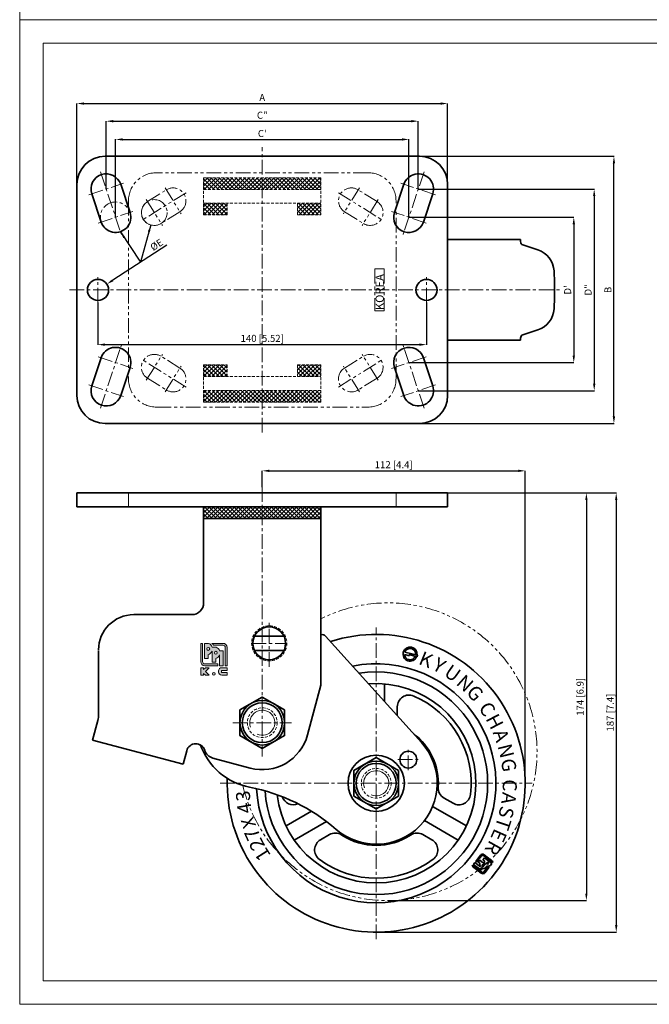
# Model space of a CAD drawing. Extents: x -594 to 5442, y -348 to 2363.
# Drawn here: x -594 to -326, y 0 to 420 of the extents above; entities that cross this region are included whole.
import ezdxf

# ---------------------------------------------------------------- set-up
doc = ezdxf.new("R2010")
doc.units = 0
doc.header["$LTSCALE"] = 5
doc.header["$MEASUREMENT"] = 0
for name, pattern in [('CENTER', [2, 1.25, -0.25, 0.25, -0.25]), ('HIDDEN', [0.375, 0.25, -0.125]), ('PHANTOM', [2.5, 1.25, -0.25, 0.25, -0.25, 0.25, -0.25])]:
    doc.linetypes.add(name, pattern=pattern)
doc.layers.get('DEFPOINTS').update_dxf_attribs({"linetype": 'CONTINUOUS', "lineweight": 20})
for name, color, linetype, lineweight in [('1', 1, 'CENTER', 15), ('2', 2, 'CONTINUOUS', 35), ('3', 3, 'CONTINUOUS', 20), ('4', 4, 'HIDDEN', 15), ('6', 6, 'PHANTOM', 15), ('치수', 3, 'CONTINUOUS', 20)]:
    doc.layers.add(name, color=color, linetype=linetype, lineweight=lineweight)
doc.styles.add('GHJ', font='handlet.shx', dxfattribs={"bigfont": 'ghj.shx'})
doc.styles.add('GHM1', font='gem1', dxfattribs={"bigfont": 'ghm1'})
doc.styles.add('GHS', font='romans.shx', dxfattribs={"bigfont": 'ghs.shx'})
doc.dimstyles.get("Standard").update_dxf_attribs({"dimtxt": 0.18, "dimasz": 0.18, "dimexe": 0.18, "dimexo": 0.0625, "dimgap": 0.09, "dimtad": 0, "dimtih": 1, "dimtoh": 1, "dimdec": 4, "dimzin": 0, "dimdsep": 46, "dimtxsty": 'Standard', "dimcen": 0.09, "dimadec": 0, "dimazin": 0, "dimtfac": 1, "dimtdec": 4, "dimtofl": 0, "dimtmove": 0, "dimatfit": 3, "dimfxl": 0, "dimtolj": 1, "dimtzin": 0, "dimarcsym": 0})
pattern_1 = [(45, (-630.7659, -411.3175), (-0.8838835, 0.8838835), []), (135, (-630.7659, -411.3175), (-0.8838835, -0.8838835), [])]

# ---------------------------------------------------------------- blocks, each defined once
blk = doc.blocks.new('*D81')
at = {"layer": 'DEFPOINTS', "color": 0}
for p in [(-424.14, 347.74), (-424.14, 261.74), (-349.17, 261.74)]:
    blk.add_point(p, dxfattribs=at)
at = {"layer": '치수', "color": 0, "lineweight": -2}
for p, q in [((-424.14, 347.74), (-349.1, 347.74)), ((-349.17, 344.74), (-349.17, 264.74)), ((-424.14, 261.74), (-349.1, 261.74))]:
    blk.add_line(p, q, dxfattribs=at)
at = {"layer": '치수', "color": 0}
for points in [[(-349.67, 344.74), (-348.67, 344.74), (-349.17, 347.74)], [(-349.67, 264.74), (-348.67, 264.74), (-349.17, 261.74)]]:
    blk.add_solid(points, dxfattribs=at)
at = {"layer": '치수', "color": 0, "insert": (-351.78, 304.74), "char_height": 3, "attachment_point": 5, "rotation": 90, "style": 'GHJ'}
blk.add_mtext('\\A1;D"', dxfattribs=at)
blk = doc.blocks.new('*D80')
at = {"layer": 'DEFPOINTS', "color": 0}
for p in [(-423.64, 361.74), (-340.76, 361.74), (-423.64, 247.74)]:
    blk.add_point(p, dxfattribs=at)
at = {"layer": '치수', "color": 0, "lineweight": -2}
for p, q in [((-423.64, 361.74), (-340.7, 361.74)), ((-340.76, 250.74), (-340.76, 358.74)), ((-423.64, 247.74), (-340.7, 247.74))]:
    blk.add_line(p, q, dxfattribs=at)
at = {"layer": '치수', "color": 0}
for points in [[(-341.26, 358.74), (-340.26, 358.74), (-340.76, 361.74)], [(-341.26, 250.74), (-340.26, 250.74), (-340.76, 247.74)]]:
    blk.add_solid(points, dxfattribs=at)
at = {"layer": '치수', "color": 0, "insert": (-343.3, 304.74), "char_height": 3, "attachment_point": 5, "rotation": 90, "style": 'GHJ'}
blk.add_mtext('\\A1;B', dxfattribs=at)
blk = doc.blocks.new('*D79')
at = {"layer": 'DEFPOINTS', "color": 0}
for p in [(-428.14, 335.74), (-428.14, 273.74), (-357.87, 273.74)]:
    blk.add_point(p, dxfattribs=at)
at = {"layer": '치수', "color": 0, "lineweight": -2}
for p, q in [((-428.14, 335.74), (-357.8, 335.74)), ((-357.87, 332.74), (-357.87, 276.74)), ((-428.14, 273.74), (-357.8, 273.74))]:
    blk.add_line(p, q, dxfattribs=at)
at = {"layer": '치수', "color": 0}
for points in [[(-358.37, 332.74), (-357.37, 332.74), (-357.87, 335.74)], [(-358.37, 276.74), (-357.37, 276.74), (-357.87, 273.74)]]:
    blk.add_solid(points, dxfattribs=at)
at = {"layer": '치수', "color": 0, "insert": (-360.48, 304.74), "char_height": 3, "attachment_point": 5, "rotation": 90, "style": 'GHJ'}
blk.add_mtext("\\A1;D'", dxfattribs=at)
blk = doc.blocks.new('PPI')
at = {"layer": '3'}
h = blk.add_hatch(color=256, dxfattribs=at)
h.paths.add_polyline_path([(-48.35, 33.21), (-49.15, 33.21), (-49.15, 25.37, 0.414214), (-47.39, 23.61), (-41.95, 23.61), (-41.95, 24.41), (-47.39, 24.41, -0.414214), (-48.35, 25.37)])
h.paths.add_polyline_path([(-47.55, 26.81), (-45.95, 26.81), (-45.95, 28.38, 0.228231), (-44.35, 29.92), (-44.35, 25.21), (-42.75, 25.21), (-42.75, 26.78, 0.228231), (-41.15, 28.32), (-41.15, 23.61), (-39.55, 23.61), (-39.55, 30.01), (-41.12, 30.01, 0.228231), (-42.66, 31.61), (-44.32, 31.61, 0.228231), (-45.86, 33.21), (-47.55, 33.21)])
h.paths.add_polyline_path([(-46.55, 30.81, 1), (-45.35, 30.81, 1)], flags=17)
h.paths.add_polyline_path([(-42.15, 29.21, 1), (-43.35, 29.21, 1)], flags=17)
h.paths.add_polyline_path([(-39.71, 32.41, -0.414214), (-38.75, 31.45), (-38.75, 23.61), (-37.95, 23.61), (-37.95, 31.45, 0.414214), (-39.71, 33.21), (-44.4, 33.21, -0.074961), (-43.8, 32.41)])
h.paths.add_polyline_path([(-40.19, 22.81, 0.414214), (-41.55, 21.45), (-41.55, 20.97, 0.414214), (-40.19, 19.61), (-37.95, 19.61), (-37.95, 20.81), (-40.19, 20.81, -0.414214), (-40.35, 20.97), (-40.35, 21.45, -0.414214), (-40.19, 21.61), (-37.95, 21.61), (-37.95, 22.81)])
h.paths.add_polyline_path([(-42.95, 20.21, 1), (-44.15, 20.21, 1)])
h.paths.add_polyline_path([(-47.15, 21.21), (-45.55, 22.81), (-47.15, 22.81), (-47.95, 22.01), (-47.95, 22.81), (-49.15, 22.81), (-49.15, 19.61), (-47.95, 19.61), (-47.95, 20.41), (-47.15, 19.61), (-45.55, 19.61)])
for p, q in [((-48.35, 33.21), (-49.15, 33.21)), ((-49.15, 33.21), (-49.15, 25.37)), ((-48.35, 33.21), (-48.35, 25.37)), ((-45.86, 33.21), (-47.55, 33.21)), ((-47.55, 33.21), (-47.55, 26.81)), ((-39.71, 33.21), (-44.4, 33.21)), ((-44.35, 29.92), (-44.35, 25.21)), ((-42.66, 31.61), (-44.32, 31.61)), ((-39.71, 32.41), (-43.8, 32.41)), ((-39.55, 30.01), (-41.12, 30.01)), ((-39.55, 30.01), (-39.55, 23.61)), ((-38.75, 31.45), (-38.75, 23.61)), ((-37.95, 31.45), (-37.95, 23.61)), ((-45.95, 26.81), (-47.55, 26.81)), ((-45.95, 28.38), (-45.95, 26.81)), ((-42.75, 25.21), (-44.35, 25.21)), ((-42.75, 26.78), (-42.75, 25.21)), ((-41.15, 28.32), (-41.15, 23.61)), ((-47.95, 22.81), (-49.15, 22.81)), ((-49.15, 22.81), (-49.15, 19.61)), ((-47.15, 22.81), (-47.95, 22.01)), ((-47.95, 22.81), (-47.95, 22.01)), ((-41.95, 24.41), (-47.39, 24.41)), ((-41.95, 23.61), (-47.39, 23.61)), ((-45.55, 22.81), (-47.15, 21.21)), ((-45.55, 22.81), (-47.15, 22.81)), ((-47.15, 21.21), (-45.55, 19.61)), ((-41.95, 24.41), (-41.95, 23.61)), ((-41.55, 21.45), (-41.55, 20.97)), ((-39.55, 23.61), (-41.15, 23.61)), ((-40.35, 21.45), (-40.35, 20.97)), ((-40.19, 22.81), (-37.95, 22.81)), ((-40.19, 21.61), (-37.95, 21.61)), ((-37.95, 23.61), (-38.75, 23.61)), ((-37.95, 22.81), (-37.95, 21.61)), ((-47.95, 19.61), (-49.15, 19.61)), ((-47.95, 20.41), (-47.95, 19.61)), ((-47.95, 20.41), (-47.15, 19.61)), ((-45.55, 19.61), (-47.15, 19.61)), ((-40.19, 20.81), (-37.95, 20.81)), ((-40.19, 19.61), (-37.95, 19.61)), ((-37.95, 20.81), (-37.95, 19.61))]:
    blk.add_line(p, q, dxfattribs=at)
for centre in [(-45.95, 30.81), (-42.75, 29.21), (-43.55, 20.21)]:
    blk.add_circle(centre, 0.6, dxfattribs=at)
for centre, radius, start, end in [((-46.75, 30.81), 2.56, 288.21, 339.6359), ((-46.75, 30.81), 2.56, 18.21, 69.6359), ((-46.75, 30.81), 3.36, 28.4369, 45.5847), ((-43.55, 29.21), 2.56, 18.21, 69.6359), ((-39.71, 31.45), 1.76, 0, 90), ((-39.71, 31.45), 0.96, 0, 90), ((-47.39, 25.37), 1.76, 180, 270), ((-47.39, 25.37), 0.96, 180, 270), ((-43.55, 29.21), 2.56, 288.21, 339.6359), ((-40.19, 21.45), 1.36, 90, 180), ((-40.19, 21.45), 0.16, 90, 180), ((-40.19, 20.97), 1.36, 180, 270), ((-40.19, 20.97), 0.16, 180, 270)]:
    blk.add_arc(centre, radius, start, end, dxfattribs=at)
blk = doc.blocks.new('*D85')
at = {"layer": 'DEFPOINTS', "color": 0}
for p in [(-560.64, 299.33), (-420.64, 299.33), (-420.64, 281.39)]:
    blk.add_point(p, dxfattribs=at)
at = {"layer": '치수', "color": 0, "lineweight": -2}
for p, q in [((-560.64, 299.33), (-560.64, 281.33)), ((-420.64, 299.33), (-420.64, 281.33)), ((-557.64, 281.39), (-423.64, 281.39))]:
    blk.add_line(p, q, dxfattribs=at)
at = {"layer": '치수', "color": 0}
for points in [[(-557.64, 281.89), (-557.64, 280.89), (-560.64, 281.39)], [(-423.64, 281.89), (-423.64, 280.89), (-420.64, 281.39)]]:
    blk.add_solid(points, dxfattribs=at)
at = {"layer": '치수', "color": 0, "insert": (-490.64, 284.07), "char_height": 3, "attachment_point": 5, "style": 'GHJ'}
blk.add_mtext('\\A1;140 [5.52]', dxfattribs=at)
blk = doc.blocks.new('*D84')
at = {"layer": 'DEFPOINTS', "color": 0}
for p in [(-556.87, 307.2), (-564.41, 302.28)]:
    blk.add_point(p, dxfattribs=at)
at = {"layer": '치수', "color": 0, "lineweight": -2}
blk.add_line((-531.37, 323.82), (-554.35, 308.84), dxfattribs=at)
at = {"layer": '치수', "color": 0}
blk.add_solid([(-554.63, 309.25), (-554.08, 308.42), (-556.87, 307.2)], dxfattribs=at)
at = {"layer": '치수', "color": 0, "insert": (-535.67, 324), "char_height": 3, "attachment_point": 5, "rotation": 33.1022, "style": 'GHJ'}
blk.add_mtext('\\A1;%%CE', dxfattribs=at)
blk = doc.blocks.new('*D83')
at = {"layer": 'DEFPOINTS', "color": 0}
for p in [(-424.14, 376.71), (-557.14, 347.74), (-424.14, 347.74)]:
    blk.add_point(p, dxfattribs=at)
at = {"layer": '치수', "color": 0, "lineweight": -2}
for p, q in [((-557.14, 347.74), (-557.14, 376.78)), ((-554.14, 376.71), (-427.14, 376.71)), ((-424.14, 347.74), (-424.14, 376.78))]:
    blk.add_line(p, q, dxfattribs=at)
at = {"layer": '치수', "color": 0}
for points in [[(-554.14, 377.21), (-554.14, 376.21), (-557.14, 376.71)], [(-427.14, 377.21), (-427.14, 376.21), (-424.14, 376.71)]]:
    blk.add_solid(points, dxfattribs=at)
at = {"layer": '치수', "color": 0, "insert": (-490.64, 379.25), "char_height": 3, "attachment_point": 5, "style": 'GHJ'}
blk.add_mtext('\\A1;C"', dxfattribs=at)
blk = doc.blocks.new('*D82')
at = {"layer": 'DEFPOINTS', "color": 0}
for p in [(-411.64, 384.23), (-569.64, 349.74), (-411.64, 349.74)]:
    blk.add_point(p, dxfattribs=at)
at = {"layer": '치수', "color": 0, "lineweight": -2}
for p, q in [((-569.64, 349.74), (-569.64, 384.29)), ((-566.64, 384.23), (-414.64, 384.23)), ((-411.64, 349.74), (-411.64, 384.29))]:
    blk.add_line(p, q, dxfattribs=at)
at = {"layer": '치수', "color": 0}
for points in [[(-566.64, 384.73), (-566.64, 383.73), (-569.64, 384.23)], [(-414.64, 384.73), (-414.64, 383.73), (-411.64, 384.23)]]:
    blk.add_solid(points, dxfattribs=at)
at = {"layer": '치수', "color": 0, "insert": (-490.64, 386.78), "char_height": 3, "attachment_point": 5, "style": 'GHJ'}
blk.add_mtext('\\A1;A', dxfattribs=at)
blk = doc.blocks.new('*D86')
at = {"layer": 'DEFPOINTS', "color": 0}
for p in [(-428.14, 368.92), (-553.14, 335.74), (-428.14, 335.74)]:
    blk.add_point(p, dxfattribs=at)
at = {"layer": '치수', "color": 0, "lineweight": -2}
for p, q in [((-553.14, 335.74), (-553.14, 368.98)), ((-550.14, 368.92), (-431.14, 368.92)), ((-428.14, 335.74), (-428.14, 368.98))]:
    blk.add_line(p, q, dxfattribs=at)
at = {"layer": '치수', "color": 0}
for points in [[(-550.14, 369.42), (-550.14, 368.42), (-553.14, 368.92)], [(-431.14, 369.42), (-431.14, 368.42), (-428.14, 368.92)]]:
    blk.add_solid(points, dxfattribs=at)
at = {"layer": '치수', "color": 0, "insert": (-490.64, 371.46), "char_height": 3, "attachment_point": 5, "style": 'GHJ'}
blk.add_mtext("\\A1;C'", dxfattribs=at)
blk = doc.blocks.new('*D105')
at = {"layer": 'DEFPOINTS', "color": 0}
for p in [(-411.64, 218.11), (-437.05, 44.23), (-352.51, 44.23)]:
    blk.add_point(p, dxfattribs=at)
at = {"layer": '치수', "color": 0, "lineweight": -2}
for p, q in [((-411.64, 218.11), (-352.44, 218.11)), ((-352.51, 215.11), (-352.51, 47.23)), ((-437.05, 44.23), (-352.44, 44.23))]:
    blk.add_line(p, q, dxfattribs=at)
at = {"layer": '치수', "color": 0}
for points in [[(-353.01, 215.11), (-352.01, 215.11), (-352.51, 218.11)], [(-353.01, 47.23), (-352.01, 47.23), (-352.51, 44.23)]]:
    blk.add_solid(points, dxfattribs=at)
at = {"layer": '치수', "color": 0, "insert": (-355.19, 131.17), "char_height": 3, "attachment_point": 5, "rotation": 90, "style": 'GHJ'}
blk.add_mtext('\\A1;174 [6.9]', dxfattribs=at)
blk = doc.blocks.new('*D106')
at = {"layer": 'DEFPOINTS', "color": 0}
for p in [(-411.64, 218.11), (-442.07, 30.79), (-339.78, 30.79)]:
    blk.add_point(p, dxfattribs=at)
at = {"layer": '치수', "color": 0, "lineweight": -2}
for p, q in [((-411.64, 218.11), (-339.71, 218.11)), ((-339.78, 215.11), (-339.78, 33.79)), ((-442.07, 30.79), (-339.71, 30.79))]:
    blk.add_line(p, q, dxfattribs=at)
at = {"layer": '치수', "color": 0}
for points in [[(-340.28, 215.11), (-339.28, 215.11), (-339.78, 218.11)], [(-340.28, 33.79), (-339.28, 33.79), (-339.78, 30.79)]]:
    blk.add_solid(points, dxfattribs=at)
at = {"layer": '치수', "color": 0, "insert": (-342.35, 124.45), "char_height": 3, "attachment_point": 5, "rotation": 90, "style": 'GHJ'}
blk.add_mtext('\\A1;187 [7.4]', dxfattribs=at)
blk = doc.blocks.new('*D107')
at = {"layer": 'DEFPOINTS', "color": 0}
for p in [(-378.57, 227.56), (-490.64, 220.59), (-378.57, 94.29)]:
    blk.add_point(p, dxfattribs=at)
at = {"layer": '치수', "color": 0, "lineweight": -2}
for p, q in [((-490.64, 220.59), (-490.64, 227.62)), ((-487.64, 227.56), (-381.57, 227.56)), ((-378.57, 94.29), (-378.57, 227.62))]:
    blk.add_line(p, q, dxfattribs=at)
at = {"layer": '치수', "color": 0}
for points in [[(-487.64, 228.06), (-487.64, 227.06), (-490.64, 227.56)], [(-381.57, 228.06), (-381.57, 227.06), (-378.57, 227.56)]]:
    blk.add_solid(points, dxfattribs=at)
at = {"layer": '치수', "color": 0, "insert": (-434.61, 230.18), "char_height": 3, "attachment_point": 5, "style": 'GHJ'}
blk.add_mtext('\\A1;112 [4.4]', dxfattribs=at)

msp = doc.modelspace()

# ---------------------------------------------------------------- hatches: boundary and pattern name
at = {"layer": '3'}
h = msp.add_hatch(dxfattribs=at)
h.set_pattern_fill('ANSI37', color=256, scale=10, style=0)
h.set_pattern_definition(pattern_1)
h.paths.add_polyline_path([(-490.6363, 352.5899), (-515.6363, 352.5899), (-515.6363, 347.5899), (-490.6363, 347.5899)])
h.paths.add_polyline_path([(-465.6363, 352.5899), (-490.6363, 352.5899), (-490.6363, 347.5899), (-465.6363, 347.5899)])
h.paths.add_polyline_path([(-465.6363, 341.7399), (-475.6363, 341.7399), (-475.6363, 336.7399), (-465.6363, 336.7399)])
h.paths.add_polyline_path([(-505.6363, 341.7399), (-515.6363, 341.7399), (-515.6363, 336.7399), (-505.6363, 336.7399)])
h = msp.add_hatch(dxfattribs=at)
h.set_pattern_fill('ANSI37', color=256, scale=10, style=0)
h.set_pattern_definition(pattern_1)
h.paths.add_polyline_path([(-505.6363, 272.7399), (-515.6363, 272.7399), (-515.6363, 267.7399), (-505.6363, 267.7399)])
h.paths.add_polyline_path([(-465.6363, 272.7399), (-475.6363, 272.7399), (-475.6363, 267.7399), (-465.6363, 267.7399)])
h.paths.add_polyline_path([(-465.6363, 261.8899), (-490.6363, 261.8899), (-490.6363, 256.8899), (-465.6363, 256.8899)])
h.paths.add_polyline_path([(-490.6363, 261.8899), (-515.6363, 261.8899), (-515.6363, 256.8899), (-490.6363, 256.8899)])
h = msp.add_hatch(dxfattribs=at)
h.set_pattern_fill('ANSI37', color=256, scale=10, style=0)
h.set_pattern_definition([(45, (-630.7659, -365.1296), (-0.8838835, 0.8838835), []), (135, (-630.7659, -365.1296), (-0.8838835, -0.8838835), [])])
h.paths.add_polyline_path([(-490.6363, 212.2568), (-515.6363, 212.2568), (-515.6363, 207.2568), (-490.6363, 207.2568)])
h.paths.add_polyline_path([(-465.6363, 212.2568), (-490.6363, 212.2568), (-490.6363, 207.2568), (-465.6363, 207.2568)])

# ---------------------------------------------------------------- linework, layer by layer
at = {"layer": '1'}
for p, q in [((-490.6363, 243.9193), (-490.6363, 365.5605)), ((-559.5974, 355.123), (-550.6753, 328.3569)), ((-421.6753, 355.123), (-430.5974, 328.3569)), ((-564.5361, 345.2734), (-549.7366, 350.2065)), ((-416.7366, 345.2734), (-431.5361, 350.2065)), ((-560.5361, 333.2734), (-545.7366, 338.2065)), ((-420.7366, 333.2734), (-435.5361, 338.2065)), ((-560.6363, 299.3315), (-560.6363, 310.1484)), ((-420.6363, 299.3315), (-420.6363, 310.1484)), ((-572.757, 304.7399), (-363.9219, 304.7399)), ((-559.5974, 254.3569), (-550.6753, 281.123)), ((-421.6753, 254.3569), (-430.5974, 281.123)), ((-560.5361, 276.2065), (-545.7366, 271.2734)), ((-420.7366, 276.2065), (-435.5361, 271.2734)), ((-564.5361, 264.2065), (-549.7366, 259.2734)), ((-416.7366, 264.2065), (-431.5361, 259.2734)), ((-490.6363, 220.5901), (-490.6363, 105.673)), ((-487.673, 143.9774), (-487.673, 163.9774)), ((-442.0742, 27.7858), (-442.0742, 160.7858)), ((-495.173, 153.9774), (-480.173, 153.9774)), ((-503.1363, 120.1068), (-478.1363, 120.1068)), ((-428.3821, 99.8619), (-428.3821, 108.8619)), ((-432.8821, 104.3619), (-423.8821, 104.3619)), ((-508.5742, 94.2858), (-375.5742, 94.2858))]:
    msp.add_line(p, q, dxfattribs=at)
at = {"layer": '2'}
for p, q in [((-490.6363, 361.7399), (-557.6363, 361.7399)), ((-490.6363, 361.7399), (-423.6363, 361.7399)), ((-569.6363, 349.7399), (-569.6363, 304.7399)), ((-550.9699, 349.7954), (-546.9699, 337.7954)), ((-430.3028, 349.7954), (-434.3028, 337.7954)), ((-411.6363, 349.7399), (-411.6363, 304.7399)), ((-563.3028, 345.6845), (-559.3028, 333.6845)), ((-417.9699, 345.6845), (-421.9699, 333.6845)), ((-411.6363, 326.2399), (-380.5742, 326.2399)), ((-380.5742, 325.3275), (-380.5742, 326.2399)), ((-379.5405, 323.9018), (-373.1676, 321.8174)), ((-569.6363, 259.7399), (-569.6363, 304.7399)), ((-411.6363, 259.7399), (-411.6363, 304.7399)), ((-379.5405, 285.578), (-373.1676, 287.6625)), ((-411.6363, 283.2399), (-380.5742, 283.2399)), ((-380.5742, 284.1524), (-380.5742, 283.2399)), ((-563.3028, 263.7954), (-559.3028, 275.7954)), ((-417.9699, 263.7954), (-421.9699, 275.7954)), ((-550.9699, 259.6845), (-546.9699, 271.6845)), ((-430.3028, 259.6845), (-434.3028, 271.6845)), ((-490.6363, 247.7399), (-557.6363, 247.7399)), ((-490.6363, 247.7399), (-423.6363, 247.7399)), ((-490.6363, 218.1068), (-569.6363, 218.1068)), ((-569.6363, 212.2568), (-569.6363, 218.1068)), ((-490.6363, 218.1068), (-411.6363, 218.1068)), ((-411.6363, 212.2568), (-411.6363, 218.1068)), ((-569.6363, 212.2568), (-490.6363, 212.2568)), ((-515.6363, 171.2068), (-515.6363, 212.2568)), ((-411.6363, 212.2568), (-490.6363, 212.2568)), ((-465.6363, 212.2568), (-465.6363, 136.134)), ((-465.6363, 207.2568), (-515.6363, 207.2568)), ((-545.404, 166.2068), (-520.6363, 166.2068)), ((-493.9976, 156.9774), (-481.3485, 156.9774)), ((-463.6255, 157.0773), (-422.7525, 111.6832)), ((-560.404, 123.7084), (-560.404, 150.9432)), ((-493.9976, 150.9774), (-481.3485, 150.9774)), ((-430.018, 149.2319), (-427.8132, 148.652)), ((-429.849, 150.2731), (-424.4997, 148.8663)), ((-428.134, 149.2017), (-427.8132, 148.652)), ((-428.134, 149.2017), (-424.6523, 148.286)), ((-425.4314, 148.3979), (-424.8449, 148.2436)), ((-425.233, 149.1522), (-424.6465, 148.998)), ((-424.4997, 148.8663), (-424.6523, 148.286)), ((-465.6363, 136.134), (-471.3178, 114.9304)), ((-438.5742, 136.6415), (-438.5742, 129.2551)), ((-433.0742, 123.1467), (-433.0742, 126.9087)), ((-560.7447, 121.1202), (-562.9922, 112.7326)), ((-562.9922, 112.7326), (-524.3727, 102.3845)), ((-522.8198, 108.1801), (-524.3727, 102.3845)), ((-511.6719, 105.0377), (-495.8127, 100.7883)), ((-403.6432, 76.1391), (-418.0125, 84.4353)), ((-409.322, 85.7687), (-413.1368, 87.9711)), ((-480.5053, 76.1391), (-469.6981, 82.3787)), ((-477.0053, 70.0769), (-463.2715, 78.0061)), ((-407.1432, 70.0769), (-421.5125, 78.3731)), ((-465.8264, 70.1802), (-462.0116, 72.3827)), ((-422.1368, 72.3827), (-418.322, 70.1802)), ((-399.6843, 60.8852), (-397.6274, 63.5955)), ((-399.2857, 60.5828), (-397.2288, 63.293)), ((-392.4816, 60.444), (-396.3876, 63.4083)), ((-392.1792, 60.8426), (-396.0851, 63.8069)), ((-400.8942, 59.291), (-401.1967, 58.8924)), ((-397.2907, 55.9281), (-401.1967, 58.8924)), ((-396.9882, 56.3267), (-400.8942, 59.291)), ((-400.5917, 59.6895), (-399.9868, 60.4867)), ((-397.4032, 57.2697), (-400.5917, 59.6895)), ((-397.6406, 58.7061), (-399.9868, 60.4867)), ((-399.2857, 60.5828), (-399.6843, 60.8852)), ((-398.5847, 60.6788), (-397.9797, 61.476)), ((-397.8034, 60.0859), (-398.5847, 60.6788)), ((-395.6336, 59.6954), (-397.9797, 61.476)), ((-396.5776, 61.6682), (-395.9726, 62.4653)), ((-395.7963, 61.0752), (-396.5776, 61.6682)), ((-392.7841, 60.0454), (-395.9726, 62.4653)), ((-395.4305, 58.2137), (-394.8032, 59.0403)), ((-393.4234, 59.2031), (-392.7841, 60.0454)), ((-392.4816, 60.444), (-392.1792, 60.8426)), ((-397.4032, 57.2697), (-396.8102, 58.051)), ((-396.147, 56.442), (-394.6023, 58.4774)), ((-395.7484, 56.1395), (-393.9757, 58.4753))]:
    msp.add_line(p, q, dxfattribs=at)
for points in [[(-481.1363, 125.5916), (-490.6363, 131.0764), (-500.1363, 125.5916), (-500.1363, 114.622), (-490.6363, 109.1371), (-481.1363, 114.622)], [(-432.5742, 99.7707), (-442.0742, 105.2555), (-451.5742, 99.7707), (-451.5742, 88.801), (-442.0742, 83.3162), (-432.5742, 88.801)]]:
    msp.add_lwpolyline(points, close=True, dxfattribs=at)
for centre, radius in [((-560.6363, 304.7399), 4.5), ((-420.6363, 304.7399), 4.5), ((-487.673, 153.9774), 7), ((-490.6363, 120.1068), 9.5), ((-490.6363, 120.1068), 8.5), ((-442.0742, 94.2858), 12), ((-428.3821, 104.3619), 3.6), ((-442.0742, 94.2858), 9.5), ((-442.0742, 94.2858), 8.5), ((-396.5918, 59.1664), 0.3753), ((-394.5848, 60.1558), 0.3753)]:
    msp.add_circle(centre, radius, dxfattribs=at)
for centre, radius, start, end in [((-557.6363, 349.7399), 12, 90, 180), ((-423.6363, 349.7399), 12, 0, 90), ((-557.1363, 347.7399), 6.5, 18.434949, 198.434949), ((-424.1363, 347.7399), 6.5, 341.565051, 161.565051), ((-553.1363, 335.7399), 6.5, 198.434949, 18.434949), ((-428.1363, 335.7399), 6.5, 161.565051, 341.565051), ((-379.0742, 325.3275), 1.5, 180, 251.88806), ((-376.2763, 312.3128), 10, 3.057054, 71.88806), ((-518.0742, 304.7399), 152, 0, 3.057054), ((-518.0742, 304.7399), 152, 356.942946, 0), ((-376.2763, 297.167), 10, 288.11194, 356.942946), ((-379.0742, 284.1524), 1.5, 108.11194, 180), ((-553.1363, 273.7399), 6.5, 341.565051, 161.565051), ((-428.1363, 273.7399), 6.5, 18.434949, 198.434949), ((-557.1363, 261.7399), 6.5, 161.565051, 341.565051), ((-424.1363, 261.7399), 6.5, 198.434949, 18.434949), ((-557.6363, 259.7399), 12, 180, 270), ((-423.6363, 259.7399), 12, 270, 0), ((-520.6363, 171.2068), 5, 270, 0), ((-545.404, 151.2068), 15, 90, 180), ((-442.0742, 94.2858), 63.5, 178.090165, 107.829785), ((-465.1117, 155.7391), 2, 42, 105.206314), ((-427.6225, 149.3773), 3, 352.735158, 337.795973), ((-427.6225, 149.3773), 2.4, 354.6176, 158.084809), ((-427.6225, 149.3773), 2.4, 183.475522, 335.91353), ((-442.0742, 94.2858), 51, 182.590639, 101.34923), ((-442.0742, 94.2858), 47.5, 183.903342, 98.813338), ((-442.0742, 94.2858), 42.5, 186.624906, 94.282788), ((-428.0742, 126.9087), 5, 66.773549, 180), ((-442.0742, 94.2858), 40.5, 353.226451, 66.773549), ((-570.404, 123.7084), 10, 345, 0), ((-490.6363, 120.1068), 20, 255, 345), ((-442.0742, 94.2858), 26.5, 356.3878, 53.147691), ((-518.9561, 107.1448), 4, 17.608033, 165), ((-490.6363, 120.1068), 28, 199.478783, 258.897268), ((-442.0742, 94.2858), 26, 229.13073, 42), ((-510.3778, 109.8673), 5, 197.608033, 255), ((-511.4338, 14.1282), 80, 49.13073, 78.897268), ((-410.6368, 92.3013), 5, 176.3878, 240), ((-477.3264, 90.0988), 5, 198.065215, 291.541535), ((-406.822, 90.0988), 5, 240, 353.226451), ((-459.5116, 68.0525), 5, 56.3878, 120), ((-442.0742, 94.2858), 26.5, 236.3878, 303.6122), ((-424.6368, 68.0525), 5, 60, 123.6122), ((-463.3264, 65.8501), 5, 120, 233.226451), ((-420.822, 65.8501), 5, 306.773549, 60), ((-396.7507, 62.9311), 1.1, 52.8044, 142.8044), ((-396.7506, 62.9306), 0.6, 52.8044, 142.8044), ((-442.0742, 94.2858), 40.5, 233.226451, 306.773549), ((-396.2894, 59.565), 1.6011, 161.014357, 212.440266), ((-394.2823, 60.5543), 1.6011, 161.014357, 212.440266), ((-394.2823, 60.5543), 1.6011, 251.014357, 302.440266), ((-396.6253, 56.8049), 1.1008, 232.8044, 322.8044), ((-396.6253, 56.8049), 0.6004, 232.8044, 322.8044), ((-396.2894, 59.565), 1.6011, 251.014357, 302.440266), ((-394.2823, 60.5543), 2.1015, 261.24129, 278.389092)]:
    msp.add_arc(centre, radius, start, end, dxfattribs=at)
at = {"layer": '3'}
for p, q in [((-594, 840), (-594, 420)), ((0, 420), (-594, 420)), ((0, 420), (-594, 420)), ((-594, 420), (0, 420)), ((-594, 420), (-594, 0)), ((-594, 420), (0, 420)), ((-584, 410), (-10, 410)), ((-584, 410), (-584, 10)), ((-584, 10), (-10, 10)), ((-594, 0), (0, 0)), ((-594, 0), (0, 0))]:
    msp.add_line(p, q, dxfattribs=at)
for centre in [(-490.6363, 120.1068), (-442.0742, 94.2858)]:
    msp.add_arc(centre, 5.35, 246.048131, 200.848403, dxfattribs=at)
at = {"layer": '4'}
for p, q in [((-515.6363, 352.5899), (-515.6363, 336.7399)), ((-465.6363, 352.5899), (-465.6363, 336.7399)), ((-505.6363, 341.7399), (-505.6363, 336.7399)), ((-475.6363, 341.7399), (-475.6363, 336.7399)), ((-515.6363, 256.8899), (-515.6363, 272.7399)), ((-505.6363, 267.7399), (-505.6363, 272.7399)), ((-475.6363, 267.7399), (-475.6363, 272.7399)), ((-465.6363, 256.8899), (-465.6363, 272.7399))]:
    msp.add_line(p, q, dxfattribs=at)
for points in [[(-515.6363, 352.5899), (-465.6363, 352.5899)], [(-515.6363, 347.5899), (-465.6363, 347.5899)], [(-515.6363, 341.7399), (-490.6363, 341.7399)], [(-490.6363, 341.7399), (-465.6363, 341.7399)], [(-515.6363, 336.7399), (-505.6363, 336.7399)], [(-475.6363, 336.7399), (-465.6363, 336.7399)], [(-515.6363, 272.7399), (-505.6363, 272.7399)], [(-475.6363, 272.7399), (-465.6363, 272.7399)], [(-515.6363, 267.7399), (-490.6363, 267.7399)], [(-490.6363, 267.7399), (-465.6363, 267.7399)], [(-515.6363, 261.8899), (-465.6363, 261.8899)], [(-515.6363, 256.8899), (-465.6363, 256.8899)]]:
    msp.add_lwpolyline(points, dxfattribs=at)
for centre, radius in [((-487.673, 153.9774), 7.5), ((-490.6363, 120.1068), 6.35), ((-442.0742, 94.2858), 6.35)]:
    msp.add_circle(centre, radius, dxfattribs=at)
at = {"layer": '6'}
for p, q in [((-523.1244, 346.1849), (-542.1483, 334.2949)), ((-532.0813, 348.2519), (-525.1913, 337.2279)), ((-458.1483, 346.1849), (-439.1244, 334.2949)), ((-449.1913, 348.2519), (-456.0813, 337.2279)), ((-540.0813, 343.2519), (-533.1913, 332.2279)), ((-441.1913, 343.2519), (-448.0813, 332.2279)), ((-442.6363, 313.7399), (-438.6363, 313.7399)), ((-442.6363, 313.7399), (-442.6363, 295.7399)), ((-438.6363, 313.7399), (-438.6363, 295.7399)), ((-442.6363, 295.7399), (-438.6363, 295.7399)), ((-540.0813, 266.2279), (-533.1913, 277.2519)), ((-441.1913, 266.2279), (-448.0813, 277.2519)), ((-523.1244, 263.2949), (-542.1483, 275.1849)), ((-458.1483, 263.2949), (-439.1244, 275.1849)), ((-532.0813, 261.2279), (-525.1913, 272.2519)), ((-449.1913, 261.2279), (-456.0813, 272.2519)), ((-547.6363, 218.1068), (-547.6363, 212.2568)), ((-433.6363, 218.1068), (-433.6363, 212.2568))]:
    msp.add_line(p, q, dxfattribs=at)
for points in [[(-445.6363, 254.7399, 0.41421356), (-433.6363, 266.7399), (-433.6363, 342.7399, 0.41421356), (-445.6363, 354.7399), (-535.6363, 354.7399, 0.41421356), (-547.6363, 342.7399), (-547.6363, 266.7399, 0.41421356), (-535.6363, 254.7399)], [(-533.7213, 333.0759, -1), (-539.5513, 342.4039), (-531.5513, 347.4039, -1), (-525.7213, 338.0759)], [(-447.5513, 333.0759, 1), (-441.7213, 342.4039), (-449.7213, 347.4039, 1), (-455.5513, 338.0759)], [(-533.7213, 276.4039, 1), (-539.5513, 267.0759), (-531.5513, 262.0759, 1), (-525.7213, 271.4039)], [(-447.5513, 276.4039, -1), (-441.7213, 267.0759), (-449.7213, 262.0759, -1), (-455.5513, 271.4039)]]:
    msp.add_lwpolyline(points, format="xyb", close=True, dxfattribs=at)
for centre, radius in [((-553.1363, 335.7399), 6.5), ((-536.6363, 337.7399), 5.5)]:
    msp.add_circle(centre, radius, dxfattribs=at)
msp.add_arc((-437.046, 107.7345), 63.5, 193.090165, 116.759198, dxfattribs=at)

# ---------------------------------------------------------------- block references
at = {"layer": '3'}
msp.add_blockref('PPI', (-467.682, 120.7647), dxfattribs=at)

# ---------------------------------------------------------------- texts
at = {"layer": '2', "style": 'GHM1'}
for s, height, rotation, p in [('K', 6, 337.734608, (-424.4115, 145.2907)), ('Y', 6, 330.901179, (-418.5385, 143.0335)), ('U', 6, 324.86488, (-413.6372, 140.4909)), ('N', 6, 318.237431, (-408.3688, 136.6766)), ('G', 6, 312.019202, (-404.0266, 132.8481)), ('C', 6, 303.328373, (-398.679, 126.4767)), ('H', 6, 297.42689, (-395.6212, 121.8758)), ('A', 6, 290.274723, (-392.5087, 115.9574)), ('N', 6, 283.786709, (-390.3829, 110.2517)), ('G', 6, 277.627185, (-388.9039, 104.439)), ('C', 6, 268.599248, (-388.0828, 96.0548)), ('3', 6, 94.92347, (-495.6277, 86.8621)), ('A', 6, 262.691653, (-388.2208, 90.7005)), ('4', 6, 99.834462, (-494.8667, 81.9376)), ('S', 6, 256.674136, (-388.9787, 84.9368)), ('X', 5.6, 108.168755, (-493.2013, 76.2271)), ('T', 6, 251.497836, (-390.0154, 80.2352)), ('7', 6, 114.244965, (-491.2343, 71.6244)), ('E', 6, 246.032778, (-391.5686, 75.3924)), ('2', 6, 117.270825, (-489.2808, 67.5474)), ('R', 6, 240.613737, (-393.5516, 70.415)), ('1', 6, 122.346025, (-486.7966, 63.6112))]:
    msp.add_text(s, height=height, rotation=rotation, dxfattribs=at).set_placement(p)
at = {"layer": '3', "style": 'GHS'}
msp.add_text('KOREA', height=3.5, rotation=90, dxfattribs=at).set_placement((-438.8324, 296.1155))

# ---------------------------------------------------------------- dimensions: what is measured, and where the dimension line sits
at = {"layer": '치수'}
for base, p1, p2, text, picture, middle in [((-411.6363, 384.2303), (-569.6363, 349.7399), (-411.6363, 349.7399), 'A', '*D82', (-490.6363, 384.2303)), ((-424.1363, 376.7141), (-557.1363, 347.7399), (-424.1363, 347.7399), 'C"', '*D83', (-490.6363, 376.7141))]:
    dim = msp.add_linear_dim(base=base, p1=p1, p2=p2, text=text, dimstyle='Standard', override={"dimtxt": 3, "dimasz": 3, "dimexe": 0.0625, "dimexo": 0, "dimgap": 1, "dimtad": 1, "dimtih": 0, "dimtoh": 0, "dimdec": 2, "dimzin": 12, "dimtxsty": 'GHJ', "dimcen": -1, "dimadec": 1, "dimazin": 2, "dimtdec": 2, "dimtofl": 1, "dimtzin": 12}, dxfattribs=at)
    dim.commit()
    dim.dimension.update_dxf_attribs({"geometry": picture, "text_midpoint": middle, "dimtype": 160})
dim = msp.add_linear_dim(base=(-428.1363, 368.9207), p1=(-553.1363, 335.7399), p2=(-428.1363, 335.7399), text="C'", dimstyle='Standard', override={"dimtxt": 3, "dimasz": 3, "dimexe": 0.0625, "dimexo": 0, "dimgap": 1, "dimtad": 1, "dimtih": 0, "dimtoh": 0, "dimdec": 2, "dimzin": 12, "dimtxsty": 'GHJ', "dimcen": -1, "dimadec": 1, "dimazin": 2, "dimtdec": 2, "dimtofl": 1, "dimtzin": 12}, dxfattribs=at)
dim.commit()
dim.dimension.update_dxf_attribs({"geometry": '*D86', "text_midpoint": (-490.6363, 371.4594)})
for base, p1, p2, text, picture, middle in [((-340.7645, 361.7399), (-423.6363, 247.7399), (-423.6363, 361.7399), 'B', '*D80', (-340.7645, 304.7399)), ((-349.1671, 261.7399), (-424.1363, 347.7399), (-424.1363, 261.7399), 'D"', '*D81', (-349.1671, 304.7399))]:
    dim = msp.add_linear_dim(base=base, p1=p1, p2=p2, angle=90, text=text, dimstyle='Standard', override={"dimtxt": 3, "dimasz": 3, "dimexe": 0.0625, "dimexo": 0, "dimgap": 1, "dimtad": 1, "dimtih": 0, "dimtoh": 0, "dimdec": 2, "dimzin": 12, "dimtxsty": 'GHJ', "dimcen": -1, "dimadec": 1, "dimazin": 2, "dimtdec": 2, "dimtofl": 1, "dimtzin": 12}, dxfattribs=at)
    dim.commit()
    dim.dimension.update_dxf_attribs({"geometry": picture, "text_midpoint": middle, "dimtype": 160})
dim = msp.add_linear_dim(base=(-357.8664, 273.7399), p1=(-428.1363, 335.7399), p2=(-428.1363, 273.7399), angle=90, text="D'", dimstyle='Standard', override={"dimtxt": 3, "dimasz": 3, "dimexe": 0.0625, "dimexo": 0, "dimgap": 1, "dimtad": 1, "dimtih": 0, "dimtoh": 0, "dimdec": 2, "dimzin": 12, "dimtxsty": 'GHJ', "dimcen": -1, "dimadec": 1, "dimazin": 2, "dimtdec": 2, "dimtofl": 1, "dimtzin": 12}, dxfattribs=at)
dim.commit()
dim.dimension.update_dxf_attribs({"geometry": '*D79', "text_midpoint": (-360.4815, 304.7399)})
dim = msp.add_diameter_dim_2p(p1=(-564.406, 302.2823), p2=(-556.8667, 307.1975), text='%%CE', dimstyle='Standard', override={"dimtxt": 3, "dimasz": 3, "dimexe": 0.06, "dimexo": 0, "dimgap": 1, "dimtad": 1, "dimtih": 0, "dimtoh": 0, "dimdec": 3, "dimzin": 8, "dimtxsty": 'GHJ', "dimcen": 0, "dimtdec": 3, "dimtzin": 8}, dxfattribs=at)
dim.commit()
dim.dimension.update_dxf_attribs({"geometry": '*D84', "text_midpoint": (-534.3022, 321.9084), "dimtype": 163})
for base, p1, p2, override, picture, middle in [((-420.6363, 281.3923), (-560.6363, 299.3315), (-420.6363, 299.3315), {"dimtxt": 3, "dimasz": 3, "dimexe": 0.0625, "dimexo": 0, "dimgap": 1, "dimtad": 1, "dimtih": 0, "dimtoh": 0, "dimdec": 2, "dimzin": 12, "dimtxsty": 'GHJ', "dimcen": -1, "dimadec": 1, "dimazin": 2, "dimtdec": 2, "dimtofl": 1, "dimtzin": 12}, '*D85', (-490.6363, 284.0714)), ((-378.5742, 227.5598), (-490.6363, 220.5901), (-378.5742, 94.2858), {"dimtxt": 3, "dimasz": 3, "dimexe": 0.0625, "dimexo": 0, "dimgap": 1, "dimtad": 1, "dimtih": 0, "dimtoh": 0, "dimdec": 0, "dimzin": 12, "dimtxsty": 'GHJ', "dimcen": -1, "dimadec": 1, "dimazin": 2, "dimtdec": 2, "dimtofl": 1, "dimtzin": 12}, '*D107', (-434.6053, 230.1829))]:
    dim = msp.add_linear_dim(base=base, p1=p1, p2=p2, dimstyle='Standard', override=override, dxfattribs=at)
    dim.commit()
    dim.dimension.update_dxf_attribs({"geometry": picture, "text_midpoint": middle})
for base, p2, picture, middle in [((-339.7751, 30.7858), (-442.0742, 30.7858), '*D106', (-342.3465, 124.4463)), ((-352.5068, 44.2345), (-437.046, 44.2345), '*D105', (-355.1856, 131.1706))]:
    dim = msp.add_linear_dim(base=base, p1=(-411.6363, 218.1068), p2=p2, angle=90, dimstyle='Standard', override={"dimtxt": 3, "dimasz": 3, "dimexe": 0.0625, "dimexo": 0, "dimgap": 1, "dimtad": 1, "dimtih": 0, "dimtoh": 0, "dimdec": 0, "dimzin": 12, "dimtxsty": 'GHJ', "dimcen": -1, "dimadec": 1, "dimazin": 2, "dimtdec": 2, "dimtofl": 1, "dimtzin": 12}, dxfattribs=at)
    dim.commit()
    dim.dimension.update_dxf_attribs({"geometry": picture, "text_midpoint": middle})

# ---------------------------------------------------------------- leaders
for points in [[(-538.1173, 332.4431), (-542.5697, 316.5184)], [(-551.0809, 329.5735), (-542.5697, 316.5184)]]:
    msp.add_leader(points, dimstyle='Standard', override={"dimtxt": 3, "dimasz": 3, "dimexe": 0.06, "dimexo": 0, "dimgap": 1, "dimtad": 0, "dimtih": 0, "dimtoh": 0, "dimdec": 3, "dimzin": 8, "dimtxsty": 'GHJ', "dimcen": 0, "dimtdec": 3, "dimtzin": 8}, dxfattribs=at)

doc.saveas('drawing.dxf')
